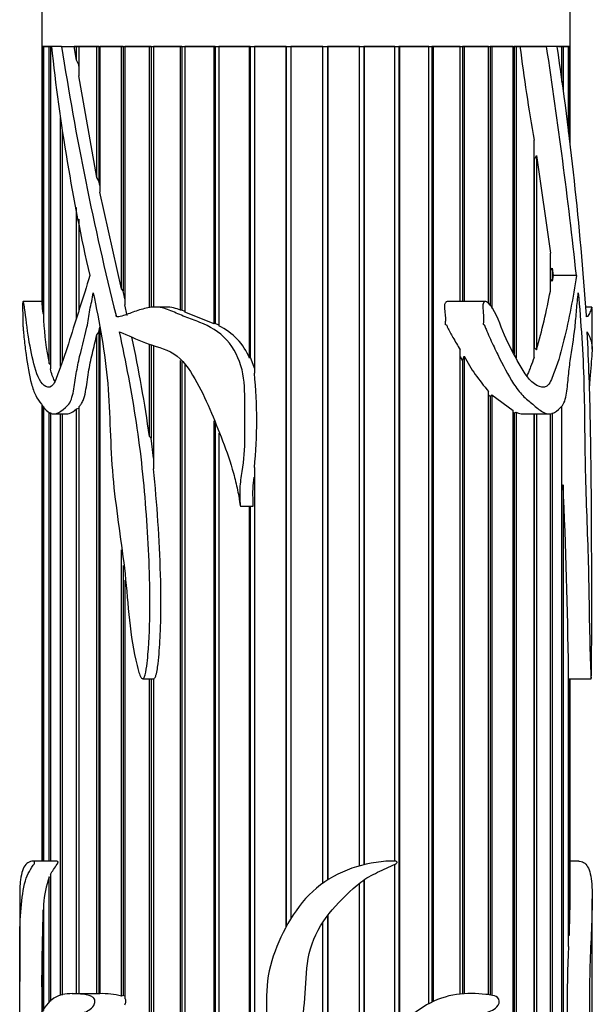
# Model space of a CAD drawing. Units: millimetres. Extents: x 0 to 785, y 0 to 1164.
# Drawn here: x 759 to 785, y 652 to 697 of the extents above; entities that cross this region are included whole.
import ezdxf

# ---------------------------------------------------------------- set-up
doc = ezdxf.new("R2010")
doc.units = ezdxf.units.MM
doc.layers.add('DV5_Défaut', color=7, linetype='Continuous')
doc.layers.add('Défaut', color=7, linetype='Continuous')

# ---------------------------------------------------------------- blocks, each defined once
blk = doc.blocks.new('SE4')
at = {"layer": 'DV5_Défaut', "color": 7, "linetype": 'Continuous'}
for p, q in [((783.531, 695.932), (783.531, 729.932)), ((759.531, 705.932), (759.531, 695.932)), ((759.531, 695.932), (759.987, 695.932)), ((759.59, 695.932), (759.531, 695.932)), ((759.531, 695.932), (759.531, 684.353)), ((759.614, 695.932), (759.59, 695.932)), ((759.59, 683.825), (759.59, 695.932)), ((759.872, 695.932), (759.614, 695.932)), ((759.614, 695.932), (759.614, 683.497)), ((759.926, 695.932), (759.872, 695.932)), ((759.872, 681.539), (759.872, 695.932)), ((759.987, 695.932), (759.926, 695.932)), ((759.926, 695.932), (759.926, 681.292)), ((760.431, 695.932), (759.971, 695.932)), ((760.431, 695.932), (782.461, 695.932)), ((760.431, 695.932), (761.008, 695.932)), ((761.107, 695.932), (761.008, 695.932)), ((761.107, 695.305), (761.008, 695.932)), ((761.21, 695.932), (761.107, 695.932)), ((761.107, 695.305), (761.107, 695.932)), ((761.21, 695.932), (761.21, 695.087)), ((762.036, 695.932), (761.218, 695.932)), ((761.218, 695.932), (761.218, 694.597)), ((762.129, 695.932), (762.036, 695.932)), ((762.036, 689.975), (762.036, 695.932)), ((762.129, 695.932), (762.129, 689.831)), ((763.149, 695.932), (762.173, 695.932)), ((762.173, 695.932), (762.173, 689.315)), ((763.232, 695.932), (763.149, 695.932)), ((763.149, 684.926), (763.149, 695.932)), ((763.232, 695.932), (763.232, 684.831)), ((764.426, 695.932), (763.309, 695.932)), ((763.309, 695.932), (763.309, 684.206)), ((764.496, 695.932), (764.426, 695.932)), ((764.426, 684.064), (764.426, 695.932)), ((764.496, 695.932), (764.496, 684.077)), ((765.841, 695.932), (764.606, 695.932)), ((764.606, 695.932), (764.606, 684.098)), ((765.897, 695.932), (765.841, 695.932)), ((765.841, 683.959), (765.841, 695.932)), ((765.897, 695.932), (765.897, 683.96)), ((767.367, 695.932), (766.037, 695.932)), ((766.037, 695.932), (766.037, 683.874)), ((767.408, 695.932), (767.367, 695.932)), ((767.367, 683.342), (767.367, 695.932)), ((767.408, 695.932), (767.408, 683.351)), ((768.974, 695.932), (767.576, 695.932)), ((767.576, 695.932), (767.576, 683.246)), ((768.998, 695.932), (768.974, 695.932)), ((768.974, 681.778), (768.974, 695.932)), ((768.998, 695.932), (768.998, 681.862)), ((770.63, 695.932), (769.191, 695.932)), ((769.191, 695.932), (769.191, 681.096)), ((770.639, 695.932), (770.63, 695.932)), ((770.63, 655.964), (770.63, 695.932)), ((770.639, 695.932), (770.639, 655.979)), ((772.304, 695.932), (770.852, 695.932)), ((770.852, 695.932), (770.852, 656.352)), ((772.304, 657.961), (772.304, 695.932)), ((772.526, 695.932), (772.517, 695.932)), ((772.517, 695.932), (772.517, 658.104)), ((773.964, 695.932), (772.526, 695.932)), ((772.526, 695.932), (772.526, 658.11)), ((773.964, 658.744), (773.964, 695.932)), ((774.18, 695.932), (774.156, 695.932)), ((774.156, 695.932), (774.156, 658.794)), ((775.575, 695.932), (774.18, 695.932)), ((774.18, 695.932), (774.18, 658.8)), ((775.575, 658.958), (775.575, 695.932)), ((775.783, 695.932), (775.743, 695.932)), ((775.743, 695.932), (775.743, 651.41)), ((777.108, 695.932), (775.783, 695.932)), ((775.783, 695.932), (775.783, 651.454)), ((777.108, 652.485), (777.108, 695.932)), ((777.304, 695.932), (777.248, 695.932)), ((777.248, 695.932), (777.248, 652.557)), ((778.533, 695.932), (777.304, 695.932)), ((777.304, 695.932), (777.304, 652.583)), ((778.533, 684.353), (778.533, 695.932)), ((778.712, 695.932), (778.642, 695.932)), ((778.642, 695.932), (778.642, 684.353)), ((779.821, 695.932), (778.712, 695.932)), ((778.712, 695.932), (778.712, 684.353)), ((779.821, 684.274), (779.821, 695.932)), ((779.98, 695.932), (779.898, 695.932)), ((779.898, 695.932), (779.898, 684.172)), ((780.948, 695.932), (779.98, 695.932)), ((779.98, 695.932), (779.98, 684.044)), ((780.948, 682.048), (780.948, 695.932)), ((781.083, 695.932), (780.99, 695.932)), ((780.99, 695.932), (780.99, 681.968)), ((781.083, 695.932), (781.083, 681.796)), ((781.251, 695.932), (781.083, 695.932)), ((782.461, 695.932), (781.251, 695.932)), ((782.941, 695.932), (782.461, 695.932)), ((783.159, 695.932), (782.962, 695.932)), ((783.002, 695.932), (783.531, 695.932)), ((783.211, 695.932), (783.159, 695.932)), ((783.159, 694.333), (783.159, 695.932)), ((783.458, 695.932), (783.211, 695.932)), ((783.211, 695.932), (783.211, 693.944)), ((783.48, 695.932), (783.458, 695.932)), ((783.458, 692.035), (783.458, 695.932)), ((783.531, 695.932), (783.48, 695.932)), ((783.48, 695.932), (783.48, 691.85)), ((783.531, 691.433), (783.531, 695.932)), ((761.21, 695.087), (761.107, 695.305)), ((761.218, 695.032), (761.21, 695.087)), ((762.036, 689.975), (761.218, 694.597)), ((760.381, 681.398), (760.381, 692.681)), ((760.465, 692.163), (760.465, 681.623)), ((781.891, 681.809), (781.891, 691.673)), ((781.891, 690.819), (781.899, 690.771)), ((781.899, 690.771), (782.001, 690.98)), ((781.899, 690.771), (781.899, 682.27)), ((782.001, 690.98), (782.001, 682.158)), ((782.001, 690.98), (782.633, 686.55)), ((762.129, 689.831), (762.036, 689.975)), ((762.173, 689.622), (762.129, 689.831)), ((763.149, 684.926), (762.173, 689.315)), ((761.107, 683.578), (761.107, 688.616)), ((761.21, 688.089), (761.21, 683.898)), ((761.218, 688.045), (761.218, 683.925)), ((782.633, 684.821), (782.633, 686.55)), ((782.633, 685.76), (782.715, 685.87)), ((782.715, 685.87), (782.715, 685.282)), ((782.715, 685.87), (782.755, 685.529)), ((782.755, 685.529), (782.715, 685.282)), ((783.818, 685.529), (782.755, 685.529)), ((763.232, 684.831), (763.149, 684.926)), ((782.715, 685.282), (782.633, 685.361)), ((763.309, 684.48), (763.232, 684.831)), ((759.542, 684.353), (758.685, 684.353)), ((763.417, 683.715), (763.309, 684.206)), ((765.189, 684.104), (764.688, 684.104)), ((779.684, 684.353), (777.971, 684.353)), ((784.523, 684.104), (784.238, 684.104)), ((784.531, 682.184), (784.531, 684.035)), ((759.614, 683.778), (759.59, 683.825)), ((765.897, 683.96), (765.841, 683.959)), ((766.037, 683.9), (765.897, 683.96)), ((767.367, 683.342), (766.037, 683.874)), ((762.129, 682.962), (762.173, 683.188)), ((762.173, 683.164), (762.173, 652.945)), ((767.408, 683.351), (767.367, 683.342)), ((767.576, 683.274), (767.408, 683.351)), ((762.036, 682.843), (762.129, 682.962)), ((762.036, 652.945), (762.036, 682.843)), ((762.129, 682.962), (762.129, 652.945)), ((764.426, 678.233), (764.426, 682.422)), ((764.496, 682.396), (764.496, 678.159)), ((764.606, 682.354), (764.606, 676.763)), ((781.899, 682.27), (781.891, 682.245)), ((782.001, 682.158), (781.899, 682.27)), ((768.998, 681.862), (768.974, 681.778)), ((769.191, 681.325), (768.998, 681.862)), ((778.533, 652.925), (778.533, 682.168)), ((778.533, 681.836), (778.642, 681.661)), ((778.642, 681.661), (778.712, 681.871)), ((778.712, 681.871), (778.712, 652.938)), ((759.926, 681.473), (759.872, 681.539)), ((765.841, 648.434), (765.841, 681.678)), ((765.897, 681.625), (765.897, 648.39)), ((766.037, 681.491), (766.037, 648.275)), ((778.642, 681.661), (778.642, 652.934)), ((779.821, 652.9), (779.821, 680.275)), ((779.821, 680.113), (779.898, 680.046)), ((779.898, 680.046), (779.98, 680.119)), ((779.898, 680.046), (779.898, 652.888)), ((779.98, 680.119), (779.98, 652.871)), ((779.98, 680.119), (780.948, 679.404)), ((759.531, 679.683), (759.531, 658.964)), ((759.59, 658.964), (759.59, 679.613)), ((759.614, 679.585), (759.614, 658.964)), ((761.218, 679.579), (761.218, 652.945)), ((759.872, 658.964), (759.872, 679.335)), ((759.926, 679.31), (759.926, 658.964)), ((760.077, 679.25), (760.674, 679.25)), ((760.381, 652.862), (760.381, 679.25)), ((760.465, 679.25), (760.465, 652.885)), ((761.107, 679.481), (761.21, 679.509)), ((761.107, 652.945), (761.107, 679.481)), ((761.21, 679.509), (761.21, 652.945)), ((780.948, 649.605), (780.948, 679.404)), ((780.948, 679.326), (780.99, 679.305)), ((780.99, 679.305), (781.083, 679.33)), ((780.99, 679.305), (780.99, 649.605)), ((781.083, 679.33), (781.083, 649.605)), ((781.386, 679.25), (782.58, 679.25)), ((781.891, 649.555), (781.891, 679.25)), ((781.899, 679.25), (781.899, 649.552)), ((782.001, 679.25), (782.001, 649.521)), ((782.633, 649.171), (782.633, 679.273)), ((782.715, 679.299), (782.715, 649.094)), ((767.367, 646.86), (767.367, 678.94)), ((767.408, 678.831), (767.408, 646.821)), ((764.496, 678.159), (764.426, 678.233)), ((767.576, 678.382), (767.576, 646.665)), ((783.159, 648.507), (783.159, 678.634)), ((764.606, 677.244), (764.496, 678.159)), ((769.191, 676.816), (769.191, 645.631)), ((783.159, 675.948), (783.211, 676.042)), ((783.211, 676.042), (783.211, 648.422)), ((768.552, 675.069), (769.139, 675.069)), ((768.974, 645.721), (768.974, 675.069)), ((768.998, 675.069), (768.998, 645.71)), ((763.149, 652.829), (763.149, 673.089)), ((763.232, 672.374), (763.232, 652.858)), ((763.309, 671.703), (763.309, 652.728)), ((783.458, 655.093), (783.458, 667.599)), ((764.116, 667.234), (764.618, 667.234)), ((764.426, 649.351), (764.426, 667.234)), ((764.496, 667.234), (764.496, 649.32)), ((764.606, 667.236), (764.606, 649.268)), ((783.458, 667.236), (783.48, 667.236)), ((783.48, 667.236), (783.48, 655.581)), ((783.482, 667.234), (784.485, 667.234)), ((783.531, 657.246), (783.531, 667.234)), ((760.183, 658.964), (759.132, 658.964)), ((775.575, 651.219), (775.575, 658.822)), ((783.93, 658.964), (783.531, 658.964)), ((759.872, 652.563), (759.872, 658.24)), ((759.872, 658.24), (759.926, 658.233)), ((759.926, 658.355), (759.926, 652.604)), ((774.18, 658.123), (774.18, 649.597)), ((773.964, 649.365), (773.964, 657.963)), ((774.156, 658.107), (774.156, 649.571)), ((758.531, 657.249), (758.531, 653.498)), ((784.531, 653.498), (784.531, 657.247)), ((759.614, 656.995), (759.614, 652.176)), ((759.59, 652.136), (759.59, 656.748)), ((759.59, 656.748), (759.614, 656.745)), ((772.517, 656.496), (772.517, 648.438)), ((772.526, 656.507), (772.526, 648.419)), ((772.304, 648.847), (772.304, 656.199)), ((783.48, 655.581), (783.458, 655.586)), ((759.531, 653.251), (759.531, 652.039)), ((762.173, 652.945), (760.917, 652.945)), ((763.232, 652.858), (763.149, 652.829)), ((763.309, 652.828), (763.232, 652.858))]:
    blk.add_line(p, q, dxfattribs=at)
for centre, radius, start, end in [((850.199, 705.671), 90.752, 186.1609, 192.82346), ((897.452, 717.329), 138.682, 188.8756, 194.02724), ((878.149, 708.321), 97.687, 187.28626, 189.81255), ((532.203, 658.009), 253.115, 6.24189, 8.61675), ((628.211, 672.964), 156.426, 3.94109, 8.44335), ((751.429, 690.82), 31.775, 344.1825, 349.1175), ((765.159, 682.412), 1.69, 66.19, 89.1009), ((772.732, 684.229), 13.139, 183.1935, 191.8153), ((766.405, 680.732), 2.773, 22.1689, 65.0442), ((697.602, 668.7), 67.5, 8.11877, 12.00457), ((786.902, 686.383), 9.351, 208.8503, 220.7771), ((748.376, 678.956), 20.924, 354.1306, 5.8694), ((723.403, 678.582), 59.756, 0.04974, 0.97523), ((504.987, 663.69), 278.499, 0.80412, 2.54203), ((764.531, 656.626), 4.931, 160.8872, 175.7008), ((752.78, 657.279), 30.748, 356.8342, 359.962), ((898.597, 652.376), 139.076, 178.19849, 179.63943), ((851.697, 652.091), 68.305, 177.48114, 182.51886), ((762.295, 649.786), 3.161, 74.3163, 92.2123)]:
    blk.add_arc(centre, radius, start, end, dxfattribs=at)
for points, knots in [([(761.71, 685.529), (761.569, 685.025), (761.41, 684.539), (761.097, 683.571), (760.947, 683.086), (760.646, 682.131), (760.492, 681.661), (760.281, 681.118), (760.238, 681.012), (760.156, 680.795), (760.115, 680.686), (759.962, 680.437), (759.827, 680.431), (759.494, 680.617), (759.334, 680.954), (759.108, 681.782), (759.014, 682.21), (758.863, 683.11), (758.821, 683.639), (758.74, 684.149), (758.723, 684.251), (758.694, 684.349), (758.682, 684.369), (758.665, 684.289), (758.663, 684.212), (758.662, 684.007), (758.666, 683.87), (758.67, 683.597), (758.668, 683.459), (758.667, 683.305), (758.668, 683.314), (758.673, 683.321), (758.675, 683.299), (758.679, 683.254), (758.681, 683.222), (758.688, 683.129), (758.693, 683.067), (758.709, 682.884), (758.721, 682.764), (758.758, 682.407), (758.787, 682.174), (758.883, 681.483), (758.959, 681.021), (759.121, 680.422), (759.182, 680.238), (759.332, 679.938), (759.421, 679.818), (759.609, 679.561), (759.709, 679.435), (759.938, 679.262), (760.069, 679.226), (760.334, 679.321), (760.47, 679.422), (760.675, 679.597), (760.743, 679.664), (760.858, 679.853), (760.9, 679.974), (760.995, 680.352), (761.029, 680.619), (761.108, 681.149), (761.155, 681.41), (761.322, 682.178), (761.469, 682.673), (761.639, 683.442), (761.673, 683.709), (761.762, 684.234), (761.84, 684.481), (761.872, 684.75)], [0, 0, 0, 0, 0.0625, 0.0625, 0.125, 0.125, 0.1875, 0.1875, 0.203125, 0.203125, 0.21875, 0.21875, 0.25, 0.25, 0.3125, 0.3125, 0.375, 0.375, 0.4375, 0.4375, 0.453125, 0.453125, 0.460938, 0.460938, 0.46875, 0.46875, 0.484375, 0.484375, 0.5, 0.5, 0.501953, 0.501953, 0.503906, 0.503906, 0.507813, 0.507813, 0.515625, 0.515625, 0.53125, 0.53125, 0.5625, 0.5625, 0.625, 0.625, 0.65625, 0.65625, 0.6875, 0.6875, 0.71875, 0.71875, 0.75, 0.75, 0.78125, 0.78125, 0.796875, 0.796875, 0.8125, 0.8125, 0.84375, 0.84375, 0.875, 0.875, 0.9375, 0.9375, 0.96875, 0.96875, 1, 1, 1, 1]), ([(783.818, 685.529), (783.747, 685.025), (783.66, 684.539), (783.467, 683.571), (783.364, 683.086), (783.133, 682.131), (783.003, 681.661), (782.798, 681.118), (782.755, 681.012), (782.67, 680.795), (782.625, 680.686), (782.455, 680.437), (782.289, 680.431), (781.827, 680.617), (781.537, 680.954), (781.073, 681.782), (780.841, 682.21), (780.407, 683.11), (780.271, 683.639), (779.94, 684.149), (779.868, 684.251), (779.73, 684.349), (779.669, 684.369), (779.58, 684.289), (779.568, 684.212), (779.563, 684.007), (779.586, 683.87), (779.607, 683.597), (779.594, 683.459), (779.587, 683.305), (779.596, 683.314), (779.623, 683.321), (779.631, 683.299), (779.651, 683.254), (779.663, 683.222), (779.699, 683.129), (779.724, 683.067), (779.801, 682.884), (779.854, 682.764), (780.018, 682.407), (780.131, 682.174), (780.472, 681.483), (780.701, 681.021), (781.093, 680.422), (781.23, 680.238), (781.528, 679.938), (781.686, 679.818), (781.986, 679.561), (782.131, 679.435), (782.428, 679.262), (782.579, 679.226), (782.855, 679.321), (782.981, 679.422), (783.153, 679.597), (783.208, 679.664), (783.296, 679.853), (783.326, 679.974), (783.394, 680.352), (783.418, 680.619), (783.471, 681.149), (783.502, 681.41), (783.607, 682.178), (783.692, 682.673), (783.782, 683.442), (783.8, 683.709), (783.844, 684.234), (783.881, 684.481), (783.896, 684.75)], [0, 0, 0, 0, 0.0625, 0.0625, 0.125, 0.125, 0.1875, 0.1875, 0.203125, 0.203125, 0.21875, 0.21875, 0.25, 0.25, 0.3125, 0.3125, 0.375, 0.375, 0.4375, 0.4375, 0.453125, 0.453125, 0.460937, 0.460937, 0.46875, 0.46875, 0.484375, 0.484375, 0.5, 0.5, 0.501953, 0.501953, 0.503906, 0.503906, 0.507812, 0.507812, 0.515625, 0.515625, 0.53125, 0.53125, 0.5625, 0.5625, 0.625, 0.625, 0.65625, 0.65625, 0.6875, 0.6875, 0.71875, 0.71875, 0.75, 0.75, 0.78125, 0.78125, 0.796875, 0.796875, 0.8125, 0.8125, 0.84375, 0.84375, 0.875, 0.875, 0.9375, 0.9375, 0.96875, 0.96875, 1, 1, 1, 1]), ([(761.872, 684.75), (762.15, 683.398), (762.412, 682.024), (762.645, 679.231), (762.634, 677.813), (762.887, 675.022), (763.12, 673.644), (763.368, 671.557), (763.415, 670.854), (763.555, 669.457), (763.652, 668.763), (763.838, 667.915), (763.878, 667.746), (763.954, 667.5), (763.981, 667.418), (764.038, 667.303), (764.059, 667.263), (764.124, 667.222), (764.161, 667.257), (764.258, 667.448), (764.274, 667.631), (764.323, 667.98), (764.341, 668.157), (764.418, 669.037), (764.443, 669.744), (764.455, 671.868), (764.38, 673.278), (764.187, 676.083), (764.042, 677.477), (763.623, 680.24), (763.358, 681.611), (763.066, 682.975)], [0, 0, 0, 0, 0.125, 0.125, 0.25, 0.25, 0.375, 0.375, 0.4375, 0.4375, 0.5, 0.5, 0.515625, 0.515625, 0.523438, 0.523438, 0.527344, 0.527344, 0.53125, 0.53125, 0.546875, 0.546875, 0.5625, 0.5625, 0.625, 0.625, 0.75, 0.75, 0.875, 0.875, 1, 1, 1, 1]), ([(783.896, 684.75), (784.024, 683.398), (784.115, 682.024), (784.192, 679.231), (784.189, 677.813), (784.263, 675.022), (784.323, 673.644), (784.375, 671.557), (784.384, 670.854), (784.409, 669.457), (784.427, 668.763), (784.453, 667.915), (784.458, 667.746), (784.467, 667.5), (784.471, 667.418), (784.477, 667.303), (784.48, 667.263), (784.486, 667.222), (784.49, 667.257), (784.499, 667.448), (784.5, 667.631), (784.504, 667.98), (784.505, 668.157), (784.511, 669.037), (784.512, 669.744), (784.513, 671.868), (784.509, 673.278), (784.493, 676.083), (784.48, 677.477), (784.423, 680.24), (784.378, 681.611), (784.308, 682.975)], [0, 0, 0, 0, 0.125, 0.125, 0.25, 0.25, 0.375, 0.375, 0.4375, 0.4375, 0.5, 0.5, 0.515625, 0.515625, 0.523438, 0.523438, 0.527344, 0.527344, 0.53125, 0.53125, 0.546875, 0.546875, 0.5625, 0.5625, 0.625, 0.625, 0.75, 0.75, 0.875, 0.875, 1, 1, 1, 1]), ([(759.59, 683.825), (759.579, 683.968), (759.568, 684.105), (759.558, 684.216), (759.554, 684.26), (759.551, 684.3), (759.547, 684.327), (759.546, 684.336), (759.545, 684.344), (759.544, 684.349), (759.543, 684.351), (759.542, 684.353), (759.542, 684.353)], [0, 0, 0, 0, 0.624537, 0.624537, 0.624537, 0.867654, 0.867654, 0.867654, 0.9516, 0.9516, 0.9516, 1, 1, 1, 1]), ([(763.066, 682.975), (763.45, 682.834), (763.835, 682.632), (764.661, 682.317), (765.119, 682.246), (765.937, 681.723), (766.227, 681.286), (766.741, 680.411), (766.959, 679.948), (767.566, 678.523), (767.96, 677.562), (768.31, 676.308), (768.372, 676.056), (768.45, 675.673), (768.473, 675.545), (768.504, 675.351), (768.514, 675.287), (768.529, 675.19), (768.534, 675.158), (768.542, 675.11), (768.545, 675.093), (768.553, 675.062), (768.554, 675.091), (768.55, 675.365), (768.532, 675.623), (768.555, 676.137), (768.594, 676.392), (768.809, 677.669), (768.755, 678.701), (768.751, 680.245), (768.754, 680.762), (768.501, 681.753), (768.268, 682.231), (767.599, 682.983), (767.152, 683.225), (766.485, 683.498), (766.262, 683.578), (765.823, 683.745), (765.612, 683.844), (765.188, 684.024), (764.972, 684.092), (764.536, 684.113), (764.323, 684.069), (763.916, 683.959), (763.72, 683.888), (763.431, 683.782), (763.335, 683.746), (763.146, 683.683), (763.051, 683.637), (762.955, 683.658)], [0, 0, 0, 0, 0.0625, 0.0625, 0.125, 0.125, 0.1875, 0.1875, 0.25, 0.25, 0.375, 0.375, 0.40625, 0.40625, 0.421875, 0.421875, 0.429688, 0.429688, 0.433594, 0.433594, 0.435547, 0.435547, 0.4375, 0.4375, 0.46875, 0.46875, 0.5, 0.5, 0.625, 0.625, 0.6875, 0.6875, 0.75, 0.75, 0.8125, 0.8125, 0.84375, 0.84375, 0.875, 0.875, 0.90625, 0.90625, 0.9375, 0.9375, 0.96875, 0.96875, 0.984375, 0.984375, 1, 1, 1, 1]), ([(777.971, 684.353), (777.962, 684.353), (777.953, 684.352), (777.944, 684.35), (777.929, 684.347), (777.913, 684.341), (777.9, 684.332), (777.886, 684.324), (777.874, 684.312), (777.863, 684.298), (777.854, 684.285), (777.846, 684.27), (777.84, 684.254), (777.83, 684.23), (777.826, 684.203), (777.823, 684.177), (777.813, 684.068), (777.833, 683.957), (777.847, 683.847), (777.858, 683.753), (777.869, 683.657), (777.869, 683.561), (777.869, 683.502), (777.863, 683.444), (777.856, 683.386), (777.854, 683.371), (777.852, 683.357), (777.851, 683.342), (777.85, 683.335), (777.849, 683.328), (777.849, 683.32), (777.849, 683.317), (777.849, 683.313), (777.849, 683.309), (777.849, 683.307), (777.849, 683.306), (777.85, 683.304), (777.85, 683.303), (777.85, 683.303), (777.851, 683.302), (777.851, 683.302), (777.851, 683.302), (777.851, 683.302), (777.851, 683.301), (777.852, 683.301), (777.852, 683.301), (777.852, 683.301), (777.852, 683.301), (777.853, 683.301), (777.853, 683.301), (777.853, 683.301), (777.854, 683.301), (777.855, 683.302), (777.856, 683.303), (777.857, 683.303), (777.861, 683.307), (777.864, 683.311), (777.868, 683.314), (777.87, 683.315), (777.872, 683.316), (777.874, 683.317), (777.876, 683.318), (777.877, 683.318), (777.879, 683.318), (777.881, 683.318), (777.883, 683.318), (777.884, 683.317), (777.887, 683.316), (777.889, 683.314), (777.891, 683.312), (777.898, 683.307), (777.903, 683.299), (777.908, 683.291), (777.93, 683.255), (777.947, 683.215), (777.966, 683.177), (778.042, 683.024), (778.123, 682.875), (778.206, 682.728), (778.313, 682.539), (778.423, 682.353), (778.533, 682.168)], [0, 0, 0, 0, 0.012395, 0.012395, 0.012395, 0.033278, 0.033278, 0.033278, 0.054252, 0.054252, 0.054252, 0.074129, 0.074129, 0.074129, 0.104207, 0.104207, 0.104207, 0.231832, 0.231832, 0.231832, 0.342519, 0.342519, 0.342519, 0.410346, 0.410346, 0.410346, 0.427217, 0.427217, 0.427217, 0.435657, 0.435657, 0.435657, 0.439885, 0.439885, 0.439885, 0.442015, 0.442015, 0.442015, 0.442629, 0.442629, 0.442629, 0.443061, 0.443061, 0.443061, 0.443421, 0.443421, 0.443421, 0.443779, 0.443779, 0.443779, 0.44432, 0.44432, 0.44432, 0.445787, 0.445787, 0.445787, 0.452444, 0.452444, 0.452444, 0.455293, 0.455293, 0.455293, 0.457686, 0.457686, 0.457686, 0.460098, 0.460098, 0.460098, 0.463721, 0.463721, 0.463721, 0.474972, 0.474972, 0.474972, 0.526763, 0.526763, 0.526763, 0.733333, 0.733333, 0.733333, 1, 1, 1, 1]), ([(784.531, 684.06), (784.531, 684.083), (784.529, 684.098), (784.52, 684.113), (784.506, 684.069), (784.465, 683.959), (784.438, 683.888), (784.387, 683.782), (784.368, 683.746), (784.327, 683.683), (784.305, 683.637), (784.28, 683.658)], [0, 0, 0, 0, 0.125801, 0.125801, 0.4172, 0.4172, 0.7086, 0.7086, 0.8543, 0.8543, 1, 1, 1, 1]), ([(762.955, 683.658), (762.948, 683.659), (762.941, 683.662), (762.935, 683.667), (762.929, 683.671), (762.923, 683.677), (762.919, 683.684), (762.914, 683.691), (762.91, 683.699), (762.908, 683.707), (762.907, 683.71), (762.906, 683.712), (762.906, 683.715)], [0, 0, 0, 0, 0.30568, 0.30568, 0.30568, 0.611595, 0.611595, 0.611595, 0.913829, 0.913829, 0.913829, 1, 1, 1, 1]), ([(784.28, 683.658), (784.278, 683.659), (784.276, 683.662), (784.274, 683.667), (784.273, 683.671), (784.271, 683.677), (784.27, 683.684), (784.269, 683.691), (784.268, 683.699), (784.267, 683.707), (784.267, 683.71), (784.267, 683.712), (784.267, 683.715)], [0, 0, 0, 0, 0.30568, 0.30568, 0.30568, 0.611595, 0.611595, 0.611595, 0.913829, 0.913829, 0.913829, 1, 1, 1, 1]), ([(761.218, 679.579), (761.253, 679.614), (761.288, 679.652), (761.353, 679.742), (761.383, 679.796), (761.459, 679.975), (761.493, 680.118), (761.577, 680.549), (761.61, 680.848), (761.704, 681.434), (761.765, 681.718), (761.895, 682.282), (761.966, 682.562), (762.036, 682.843)], [0, 0, 0, 0, 0.0625, 0.0625, 0.125, 0.125, 0.25, 0.25, 0.5, 0.5, 0.75, 0.75, 1, 1, 1, 1]), ([(784.308, 682.975), (784.401, 682.834), (784.462, 682.632), (784.533, 682.317), (784.538, 682.246), (784.498, 681.723), (784.464, 681.286), (784.421, 680.744), (784.412, 680.637), (784.404, 680.529)], [0, 0, 0, 0, 0.3086333, 0.3086333, 0.6172666, 0.6172666, 0.9258998, 0.9258998, 1, 1, 1, 1]), ([(781.891, 681.809), (781.843, 681.665), (781.792, 681.524), (781.711, 681.317), (781.683, 681.249), (781.627, 681.118), (781.598, 681.056), (781.57, 680.992)], [0, 0, 0, 0, 0.507292, 0.507292, 0.760938, 0.760938, 1, 1, 1, 1]), ([(760.128, 680.739), (760.123, 680.748), (760.118, 680.757), (760.075, 680.836), (760.041, 680.915), (759.979, 681.091), (759.951, 681.189), (759.926, 681.292)], [0, 0, 0, 0, 0.062773, 0.062773, 0.531387, 0.531387, 1, 1, 1, 1]), ([(760.675, 679.25), (760.706, 679.251), (760.739, 679.256), (760.88, 679.302), (760.992, 679.387), (761.107, 679.481)], [0, 0, 0, 0, 0.228986, 0.228986, 1, 1, 1, 1]), ([(781.083, 679.33), (781.156, 679.295), (781.228, 679.27), (781.329, 679.253), (781.358, 679.25), (781.387, 679.25)], [0, 0, 0, 0, 0.71123, 0.71123, 1, 1, 1, 1]), ([(764.606, 667.236), (764.647, 667.223), (764.677, 667.28), (764.714, 667.37), (764.727, 667.418), (764.763, 667.563), (764.779, 667.662), (764.823, 667.958), (764.843, 668.158), (764.894, 668.758), (764.915, 669.158), (764.958, 670.36), (764.952, 671.162), (764.873, 673.569), (764.775, 675.17), (764.606, 676.763)], [0, 0, 0, 0, 0.015625, 0.015625, 0.03125, 0.03125, 0.0625, 0.0625, 0.125, 0.125, 0.25, 0.25, 0.5, 0.5, 1, 1, 1, 1]), ([(769.139, 675.069), (769.139, 675.069), (769.139, 675.069), (769.139, 675.069), (769.139, 675.069), (769.139, 675.069), (769.139, 675.069), (769.139, 675.069), (769.139, 675.069), (769.139, 675.069), (769.139, 675.069), (769.14, 675.069), (769.14, 675.069), (769.14, 675.07), (769.14, 675.071), (769.14, 675.072), (769.141, 675.076), (769.141, 675.079), (769.141, 675.083), (769.141, 675.097), (769.141, 675.111), (769.14, 675.125), (769.139, 675.182), (769.136, 675.239), (769.134, 675.296), (769.127, 675.482), (769.122, 675.669), (769.129, 675.855), (769.136, 676.031), (769.156, 676.208), (769.182, 676.383)], [0, 0, 0, 0, 0.000095, 0.000095, 0.000095, 0.000194, 0.000194, 0.000194, 0.000372, 0.000372, 0.000372, 0.000861, 0.000861, 0.000861, 0.00291, 0.00291, 0.00291, 0.011034, 0.011034, 0.011034, 0.043448, 0.043448, 0.043448, 0.173011, 0.173011, 0.173011, 0.596669, 0.596669, 0.596669, 1, 1, 1, 1]), ([(758.566, 643.965), (758.584, 643.546), (758.61, 643.125), (758.678, 642.29), (758.718, 641.871), (758.837, 641.112), (758.92, 640.763), (759.182, 640.444), (759.349, 640.451), (759.729, 640.482), (759.946, 640.481), (760.304, 640.565), (760.43, 640.614), (760.674, 640.794), (760.79, 640.933), (761.115, 641.41), (761.301, 641.801), (761.752, 642.484), (762.032, 642.771), (762.437, 643.551), (762.542, 644.04), (762.689, 644.753), (762.737, 644.991), (762.871, 645.451), (762.964, 645.67), (763.126, 646.12), (763.191, 646.352), (763.241, 646.72), (763.251, 646.845), (763.257, 647.037), (763.258, 647.102), (763.25, 647.198), (763.242, 647.261), (763.204, 647.215), (763.197, 647.181), (763.003, 646.674), (762.775, 646.235), (762.366, 645.331), (762.184, 644.866), (761.778, 643.983), (761.547, 643.581), (760.801, 642.56), (760.244, 642.061), (759.561, 641.998), (759.355, 642.086), (759.074, 642.701), (759.019, 643.229), (758.885, 644.16), (758.818, 644.604), (758.727, 645.569), (758.697, 646.081), (758.683, 646.872), (758.682, 647.148), (758.702, 647.667), (758.732, 647.884), (758.792, 648.319), (758.824, 648.541), (758.91, 648.928), (758.964, 649.096), (759.261, 649.91), (759.563, 650.613), (760.219, 651.428), (760.47, 651.652), (760.91, 651.894), (761.067, 651.954), (761.393, 652.069), (761.566, 652.12), (761.81, 652.294), (761.894, 652.375), (761.951, 652.566), (761.953, 652.645), (761.897, 652.756), (761.852, 652.787), (761.638, 652.905), (761.458, 652.914), (760.953, 652.955), (760.64, 652.964), (759.818, 652.704), (759.436, 652.111), (759.083, 650.905), (758.991, 650.467), (758.814, 649.668), (758.738, 649.287), (758.659, 648.652), (758.637, 648.428), (758.617, 648.131), (758.613, 648.071), (758.605, 647.958), (758.598, 647.889), (758.586, 647.96), (758.584, 648.028), (758.578, 648.15), (758.576, 648.214), (758.565, 648.531), (758.557, 648.793), (758.542, 649.101), (758.538, 649.205), (758.535, 649.465), (758.534, 649.612), (758.533, 650.046), (758.532, 650.338), (758.53, 650.904), (758.531, 651.187), (758.531, 651.774), (758.531, 652.074), (758.531, 652.675), (758.531, 652.977), (758.531, 653.884), (758.529, 654.489), (758.536, 655.663), (758.545, 656.179), (758.611, 657.121), (758.666, 657.54), (758.838, 658.315), (758.981, 658.508), (759.17, 658.81), (759.195, 658.835), (759.216, 658.929), (759.197, 658.948), (759.173, 658.96), (759.161, 658.962), (759.103, 658.968), (759.059, 658.957), (758.936, 658.917), (758.865, 658.87), (758.684, 658.664), (758.608, 658.437), (758.54, 657.874), (758.53, 657.588), (758.531, 657.26)], [0, 0, 0, 0, 0.0234019, 0.0234019, 0.0468038, 0.0468038, 0.0702058, 0.0702058, 0.0936077, 0.0936077, 0.1170096, 0.1170096, 0.1287106, 0.1287106, 0.1404115, 0.1404115, 0.1638134, 0.1638134, 0.1872154, 0.1872154, 0.2106173, 0.2106173, 0.2223182, 0.2223182, 0.2340192, 0.2340192, 0.2457202, 0.2457202, 0.2515706, 0.2515706, 0.2544959, 0.2544959, 0.2559585, 0.2559585, 0.2574211, 0.2574211, 0.280823, 0.280823, 0.304225, 0.304225, 0.3276269, 0.3276269, 0.3744307, 0.3744307, 0.3978326, 0.3978326, 0.4212346, 0.4212346, 0.4446365, 0.4446365, 0.4680384, 0.4680384, 0.4797394, 0.4797394, 0.4914403, 0.4914403, 0.5031413, 0.5031413, 0.5148422, 0.5148422, 0.5616461, 0.5616461, 0.585048, 0.585048, 0.5967489, 0.5967489, 0.6084499, 0.6084499, 0.6143004, 0.6143004, 0.6172256, 0.6172256, 0.6201509, 0.6201509, 0.6318518, 0.6318518, 0.6552537, 0.6552537, 0.7020576, 0.7020576, 0.7254595, 0.7254595, 0.7488614, 0.7488614, 0.7605624, 0.7605624, 0.7634876, 0.7634876, 0.7664129, 0.7664129, 0.7693381, 0.7693381, 0.7722633, 0.7722633, 0.7839643, 0.7839643, 0.7898148, 0.7898148, 0.7956653, 0.7956653, 0.8073662, 0.8073662, 0.8190672, 0.8190672, 0.8307681, 0.8307681, 0.8424691, 0.8424691, 0.865871, 0.865871, 0.8892729, 0.8892729, 0.9126749, 0.9126749, 0.9360768, 0.9360768, 0.939002, 0.939002, 0.9404646, 0.9404646, 0.9419273, 0.9419273, 0.9477777, 0.9477777, 0.9594787, 0.9594787, 0.9828806, 0.9828806, 1, 1, 1, 1]), ([(759.926, 658.355), (760.013, 658.52), (760.12, 658.64), (760.232, 658.82), (760.239, 658.832), (760.247, 658.845), (760.254, 658.859), (760.256, 658.864), (760.259, 658.869), (760.261, 658.874), (760.263, 658.878), (760.264, 658.882), (760.266, 658.887), (760.268, 658.892), (760.269, 658.897), (760.27, 658.902), (760.271, 658.905), (760.271, 658.908), (760.271, 658.911), (760.271, 658.912), (760.271, 658.915), (760.271, 658.916), (760.271, 658.918), (760.271, 658.92), (760.271, 658.922), (760.27, 658.924), (760.27, 658.926), (760.269, 658.928), (760.268, 658.931), (760.267, 658.934), (760.265, 658.936), (760.261, 658.943), (760.256, 658.947), (760.251, 658.95), (760.228, 658.964), (760.205, 658.964), (760.183, 658.964)], [0, 0, 0, 0, 0.723054, 0.723054, 0.723054, 0.771565, 0.771565, 0.771565, 0.787666, 0.787666, 0.787666, 0.800178, 0.800178, 0.800178, 0.81282, 0.81282, 0.81282, 0.818337, 0.818337, 0.818337, 0.822122, 0.822122, 0.822122, 0.825927, 0.825927, 0.825927, 0.830722, 0.830722, 0.830722, 0.839268, 0.839268, 0.839268, 0.867539, 0.867539, 0.867539, 1, 1, 1, 1]), ([(772.483, 643.965), (772.736, 643.547), (772.985, 643.129), (773.493, 642.298), (773.745, 641.88), (774.344, 641.123), (774.706, 640.774), (775.599, 640.446), (776.073, 640.451), (776.977, 640.48), (777.422, 640.481), (778.059, 640.559), (778.27, 640.605), (778.656, 640.776), (778.83, 640.91), (779.295, 641.378), (779.537, 641.766), (780.075, 642.452), (780.381, 642.737), (780.808, 643.499), (780.912, 643.982), (781.049, 644.692), (781.093, 644.929), (781.208, 645.39), (781.288, 645.609), (781.431, 646.055), (781.49, 646.284), (781.538, 646.646), (781.548, 646.77), (781.557, 646.959), (781.558, 647.024), (781.557, 647.12), (781.556, 647.152), (781.551, 647.199), (781.55, 647.216), (781.541, 647.246), (781.528, 647.238), (781.478, 647.111), (781.444, 646.988), (781.358, 646.759), (781.313, 646.645), (781.175, 646.307), (781.079, 646.083), (780.789, 645.409), (780.604, 644.947), (780.177, 644.062), (779.921, 643.654), (778.992, 642.617), (778.164, 642.102), (776.743, 641.987), (776.224, 642.054), (775.578, 642.46), (775.398, 642.657), (775.112, 643.101), (775, 643.342), (774.631, 644.046), (774.328, 644.483), (773.852, 645.436), (773.65, 645.939), (773.524, 646.723), (773.505, 646.99), (773.582, 647.522), (773.726, 647.757), (774.039, 648.191), (774.187, 648.414), (774.535, 648.818), (774.741, 648.993), (775.363, 649.487), (775.774, 649.811), (776.577, 650.465), (776.978, 650.783), (777.811, 651.345), (778.234, 651.58), (778.879, 651.841), (779.096, 651.912), (779.523, 652.029), (779.734, 652.078), (780.028, 652.207), (780.126, 652.259), (780.284, 652.432), (780.352, 652.593), (780.227, 652.812), (780.113, 652.837), (779.91, 652.89), (779.805, 652.904), (779.277, 652.956), (778.827, 652.969), (777.454, 652.782), (776.522, 652.249), (775.44, 651.084), (775.125, 650.647), (774.422, 649.837), (774.034, 649.461), (773.508, 648.845), (773.341, 648.632), (773.119, 648.288), (773.055, 648.167), (772.946, 647.994), (772.91, 647.917), (772.77, 647.908), (772.729, 647.988), (772.561, 648.286), (772.486, 648.557), (772.268, 648.91), (772.162, 649.008), (771.973, 649.218), (771.912, 649.345), (771.789, 649.763), (771.778, 650.06), (771.646, 650.632), (771.513, 650.908), (771.333, 651.768), (771.46, 652.372), (771.542, 653.573), (771.551, 654.177), (771.818, 655.355), (772.085, 655.909), (772.803, 656.887), (773.237, 657.312), (773.904, 657.917), (774.137, 658.109), (774.652, 658.397), (774.922, 658.515), (775.322, 658.694), (775.455, 658.751), (775.612, 658.844), (775.645, 658.861), (775.695, 658.92), (775.646, 658.947), (775.536, 658.965), (775.461, 658.965), (775.09, 658.958), (774.791, 658.921), (773.9, 658.757), (773.314, 658.559), (772.239, 657.959), (771.756, 657.561), (770.97, 656.603), (770.663, 656.062), (770.134, 654.954), (769.924, 654.36), (769.722, 653.154), (769.734, 652.54), (769.762, 651.312), (769.713, 650.692), (769.91, 649.786), (770.015, 649.487), (770.285, 648.938), (770.461, 648.686), (770.814, 648.183), (770.966, 647.918), (771.259, 647.38), (771.42, 647.115), (771.741, 646.782), (771.857, 646.646), (771.794, 646.345), (771.645, 646.25), (771.367, 646.123), (771.221, 646.075), (770.941, 645.951), (770.815, 645.867), (770.573, 645.682), (770.448, 645.598), (770.16, 645.506), (770.007, 645.49), (769.552, 645.505), (769.261, 645.59), (768.45, 645.959), (767.97, 646.308), (767.318, 646.898), (767.116, 647.11), (766.74, 647.565), (766.556, 647.795), (765.937, 648.394), (765.477, 648.733), (764.559, 649.326), (764.064, 649.523), (763.349, 649.613), (763.114, 649.606), (762.658, 649.578), (762.437, 649.579), (762.118, 649.58), (762.013, 649.576), (761.885, 649.557), (761.86, 649.552), (761.81, 649.539), (761.774, 649.544), (761.76, 649.491), (761.78, 649.482), (761.803, 649.468), (761.815, 649.463), (761.852, 649.448), (761.876, 649.439), (762.1, 649.367), (762.309, 649.321), (762.951, 649.143), (763.393, 648.956), (764.289, 648.487), (764.81, 648.3), (765.235, 647.726), (765.317, 647.607), (765.506, 647.396), (765.603, 647.292), (765.734, 647.041), (765.775, 646.899), (765.886, 646.633), (765.964, 646.515), (766.099, 646.265), (766.141, 646.123), (766.345, 645.918), (766.352, 645.753), (766.436, 645.552), (766.494, 645.505), (766.611, 645.413), (766.647, 645.351), (766.698, 645.214), (766.718, 645.141), (766.805, 645.027), (766.876, 645.008), (767.068, 644.93), (767.161, 644.809), (767.361, 644.598), (767.48, 644.517), (767.857, 644.297), (768.117, 644.171), (768.67, 644.003), (768.967, 643.967), (769.557, 643.919), (769.853, 643.897), (770.445, 643.929), (770.74, 643.998), (771.186, 644.091), (771.337, 644.116), (771.627, 644.202), (771.761, 644.286), (771.887, 644.379)], [0, 0, 0, 0, 0.015625, 0.015625, 0.03125, 0.03125, 0.046875, 0.046875, 0.0625, 0.0625, 0.078125, 0.078125, 0.085937, 0.085937, 0.09375, 0.09375, 0.109375, 0.109375, 0.125, 0.125, 0.140625, 0.140625, 0.148437, 0.148437, 0.15625, 0.15625, 0.164062, 0.164062, 0.167969, 0.167969, 0.169922, 0.169922, 0.170898, 0.170898, 0.171387, 0.171387, 0.171875, 0.171875, 0.175781, 0.175781, 0.179687, 0.179687, 0.1875, 0.1875, 0.203125, 0.203125, 0.21875, 0.21875, 0.25, 0.25, 0.265625, 0.265625, 0.273437, 0.273437, 0.28125, 0.28125, 0.296875, 0.296875, 0.3125, 0.3125, 0.320312, 0.320312, 0.328125, 0.328125, 0.335937, 0.335937, 0.34375, 0.34375, 0.359375, 0.359375, 0.375, 0.375, 0.390625, 0.390625, 0.398438, 0.398438, 0.40625, 0.40625, 0.410156, 0.410156, 0.414063, 0.414063, 0.417969, 0.417969, 0.421875, 0.421875, 0.4375, 0.4375, 0.46875, 0.46875, 0.484375, 0.484375, 0.5, 0.5, 0.507813, 0.507813, 0.511719, 0.511719, 0.513672, 0.513672, 0.515625, 0.515625, 0.523438, 0.523438, 0.527344, 0.527344, 0.53125, 0.53125, 0.539063, 0.539063, 0.546875, 0.546875, 0.5625, 0.5625, 0.578125, 0.578125, 0.59375, 0.59375, 0.609375, 0.609375, 0.617188, 0.617188, 0.625, 0.625, 0.628906, 0.628906, 0.629883, 0.629883, 0.630859, 0.630859, 0.632813, 0.632813, 0.640625, 0.640625, 0.65625, 0.65625, 0.671875, 0.671875, 0.6875, 0.6875, 0.703125, 0.703125, 0.71875, 0.71875, 0.734375, 0.734375, 0.742188, 0.742188, 0.75, 0.75, 0.757813, 0.757813, 0.765625, 0.765625, 0.769531, 0.769531, 0.773438, 0.773438, 0.777344, 0.777344, 0.78125, 0.78125, 0.785156, 0.785156, 0.789063, 0.789063, 0.796875, 0.796875, 0.8125, 0.8125, 0.820313, 0.820313, 0.828125, 0.828125, 0.84375, 0.84375, 0.859375, 0.859375, 0.867188, 0.867188, 0.875, 0.875, 0.878906, 0.878906, 0.879883, 0.879883, 0.880859, 0.880859, 0.881348, 0.881348, 0.881836, 0.881836, 0.882813, 0.882813, 0.890625, 0.890625, 0.90625, 0.90625, 0.921875, 0.921875, 0.925781, 0.925781, 0.929688, 0.929688, 0.933594, 0.933594, 0.9375, 0.9375, 0.941406, 0.941406, 0.945313, 0.945313, 0.947266, 0.947266, 0.949219, 0.949219, 0.951172, 0.951172, 0.953125, 0.953125, 0.957031, 0.957031, 0.960938, 0.960938, 0.96875, 0.96875, 0.976563, 0.976563, 0.984375, 0.984375, 0.992188, 0.992188, 0.996094, 0.996094, 1, 1, 1, 1]), ([(783.931, 658.964), (783.942, 658.964), (783.952, 658.963), (784.138, 658.941), (784.271, 658.831), (784.452, 658.442), (784.5, 658.153), (784.539, 657.409), (784.531, 656.942), (784.485, 655.432), (784.418, 654.292), (784.403, 652.534), (784.409, 651.941), (784.408, 650.753), (784.414, 650.163), (784.451, 649.309), (784.466, 649.036), (784.496, 648.53), (784.508, 648.29), (784.523, 647.767), (784.527, 647.491), (784.531, 647.115), (784.531, 646.998), (784.529, 646.779), (784.527, 646.646), (784.528, 646.347), (784.531, 646.254), (784.53, 646.126), (784.528, 646.079), (784.514, 645.896), (784.501, 645.646), (784.444, 645.457), (784.403, 645.487), (784.304, 645.646), (784.249, 645.785), (784.067, 646.246), (783.922, 646.625), (783.705, 647.28), (783.635, 647.524), (783.474, 647.968), (783.379, 648.163), (783.06, 648.711), (782.81, 649.058), (782.196, 649.524), (781.827, 649.62), (781.224, 649.594), (781.014, 649.573), (780.687, 649.578), (780.576, 649.582), (780.407, 649.575), (780.35, 649.571), (780.236, 649.556), (780.175, 649.556), (780.097, 649.505), (780.142, 649.474), (780.198, 649.452), (780.226, 649.443), (780.311, 649.417), (780.367, 649.403), (780.535, 649.36), (780.646, 649.333), (780.97, 649.246), (781.177, 649.183), (781.766, 648.929), (782.11, 648.671), (782.578, 648.291), (782.721, 648.143), (782.88, 647.794), (782.924, 647.666), (783.029, 647.437), (783.086, 647.332), (783.163, 647.068), (783.185, 646.91), (783.244, 646.62), (783.286, 646.494), (783.335, 646.286), (783.346, 646.209), (783.38, 646.072), (783.41, 646.026), (783.469, 645.832), (783.459, 645.625), (783.533, 645.466), (783.562, 645.425), (783.592, 645.279), (783.599, 645.195), (783.63, 645.05), (783.659, 645.016), (783.716, 644.959), (783.74, 644.911), (783.804, 644.732), (783.843, 644.604), (783.933, 644.423), (783.978, 644.344), (784.196, 643.979), (784.342, 643.914), (784.471, 643.905), (784.5, 643.962), (784.524, 644.07), (784.529, 644.099), (784.53, 644.153), (784.531, 644.166), (784.531, 644.181)], [0, 0, 0, 0, 0.002635, 0.002635, 0.04636, 0.04636, 0.090086, 0.090086, 0.133811, 0.133811, 0.221262, 0.221262, 0.264988, 0.264988, 0.308713, 0.308713, 0.330576, 0.330576, 0.352439, 0.352439, 0.374301, 0.374301, 0.385233, 0.385233, 0.396164, 0.396164, 0.407096, 0.407096, 0.418027, 0.418027, 0.43989, 0.43989, 0.461752, 0.461752, 0.483615, 0.483615, 0.527341, 0.527341, 0.549203, 0.549203, 0.571066, 0.571066, 0.614791, 0.614791, 0.658517, 0.658517, 0.68038, 0.68038, 0.691311, 0.691311, 0.696777, 0.696777, 0.702242, 0.702242, 0.704975, 0.704975, 0.707708, 0.707708, 0.713174, 0.713174, 0.724105, 0.724105, 0.745968, 0.745968, 0.789693, 0.789693, 0.811556, 0.811556, 0.822487, 0.822487, 0.833419, 0.833419, 0.84435, 0.84435, 0.855281, 0.855281, 0.860747, 0.860747, 0.866213, 0.866213, 0.877144, 0.877144, 0.88261, 0.88261, 0.888076, 0.888076, 0.893541, 0.893541, 0.899007, 0.899007, 0.909938, 0.909938, 0.92087, 0.92087, 0.964595, 0.964595, 0.986458, 0.986458, 0.997389, 0.997389, 1, 1, 1, 1]), ([(784.53, 650.907), (784.53, 651.057), (784.53, 651.207), (784.53, 651.648), (784.53, 651.942), (784.531, 652.656), (784.531, 653.078), (784.531, 653.498)], [0, 0, 0, 0, 0.1816471, 0.1816471, 0.52039, 0.52039, 1, 1, 1, 1]), ([(763.309, 652.441), (763.333, 652.483), (763.352, 652.533), (763.356, 652.613), (763.353, 652.64), (763.337, 652.689), (763.324, 652.71), (763.309, 652.728)], [0, 0, 0, 0, 0.5, 0.5, 0.75, 0.75, 1, 1, 1, 1])]:
    blk.add_open_spline(points, degree=3, knots=knots, dxfattribs=at)

msp = doc.modelspace()

# ---------------------------------------------------------------- block references
at = {"layer": 'Défaut'}
msp.add_blockref('SE4', (0, 0), dxfattribs=at)

doc.saveas('drawing.dxf')
